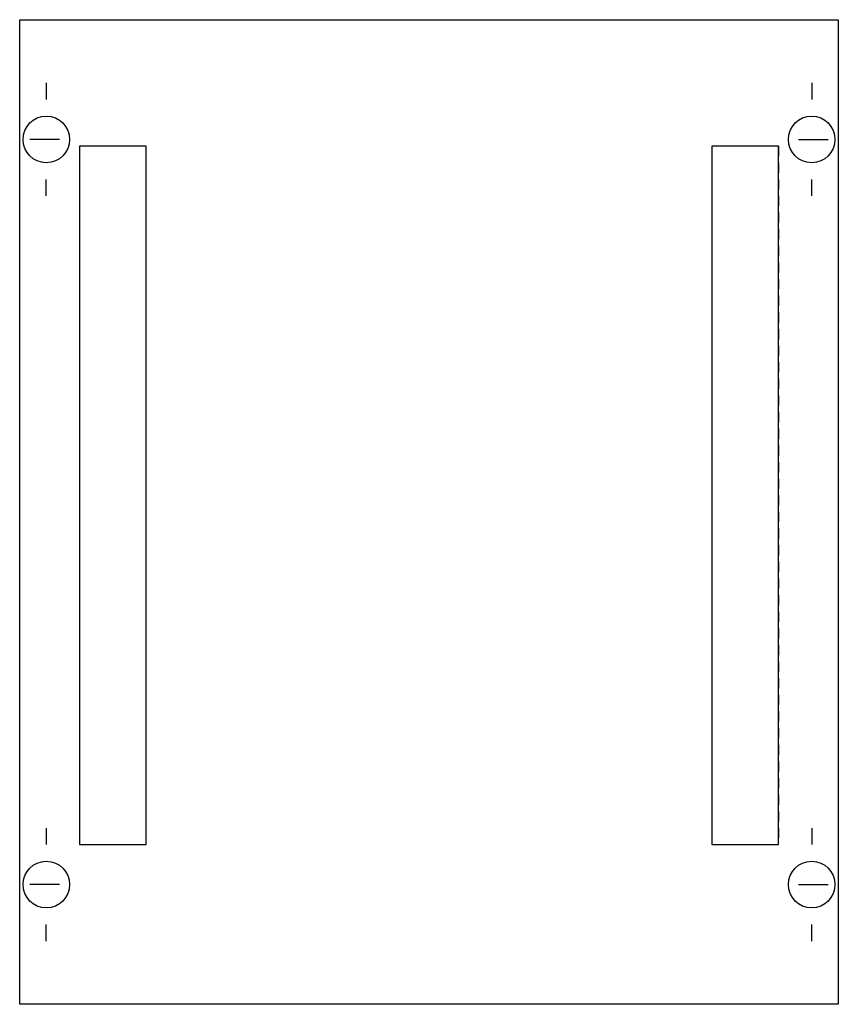
# Model space of a CAD drawing. Extents: x 0.2 to 24.8, y 0.2 to 29.8.
import ezdxf

# ---------------------------------------------------------------- set-up
doc = ezdxf.new("R2010")
doc.units = 0
doc.linetypes.add('L000000020000FFFFFF', pattern=[0])
doc.linetypes.add('L014100020032000000', pattern=[0.5, 0.3, -0.2])
doc.layers.get('0').update_dxf_attribs({"linetype": 'CONTINUOUS'})
doc.layers.add('1', color=7, linetype='CONTINUOUS')
doc.layers.add('31', color=7, linetype='CONTINUOUS')

# ---------------------------------------------------------------- blocks, each defined once
blk = doc.blocks.new('mbs127')
at = {"layer": '1', "color": 7, "linetype": 'CONTINUOUS'}
for p, q in [((1, 27.9), (1, 27.4)), ((24, 27.9), (24, 27.4)), ((1.4, 26.2), (0.5, 26.2)), ((23.6, 26.2), (24.5, 26.2)), ((1, 24.5), (1, 25)), ((24, 24.5), (24, 25)), ((1, 5.5), (1, 5)), ((24, 5.5), (24, 5)), ((1.4, 3.8), (0.5, 3.8)), ((23.6, 3.8), (24.5, 3.8)), ((1, 2.1), (1, 2.6)), ((24, 2.1), (24, 2.6))]:
    blk.add_line(p, q, dxfattribs=at)
blk.add_lwpolyline([(24.8, 29.8), (24.8, 0.2), (0.2, 0.2), (0.2, 29.8)], close=True, dxfattribs=at)
for centre in [(1, 26.2), (24, 26.2), (1, 3.8), (24, 3.8)]:
    blk.add_circle(centre, 0.7, dxfattribs=at)
at = {"layer": '31', "color": 7, "linetype": 'CONTINUOUS'}
for p, q in [((4, 26), (2, 26)), ((23, 26), (21, 26)), ((2, 5), (4, 5)), ((21, 5), (23, 5))]:
    blk.add_line(p, q, dxfattribs=at)
at = {"layer": '31', "color": 7, "linetype": 'L014100020032000000'}
for p, q in [((2, 26), (2, 5)), ((4, 5), (4, 26)), ((21, 26), (21, 5)), ((23, 26), (23, 5))]:
    blk.add_line(p, q, dxfattribs=at)
at = {"layer": '31', "color": 255, "linetype": 'L000000020000FFFFFF'}
for points in [[(4, 5), (4, 26), (2, 26), (2, 5)], [(23, 5), (23, 26), (21, 26), (21, 5)]]:
    blk.add_lwpolyline(points, close=True, dxfattribs=at)

msp = doc.modelspace()

# ---------------------------------------------------------------- block references
msp.add_blockref('mbs127', (0, 0))

doc.saveas('drawing.dxf')
